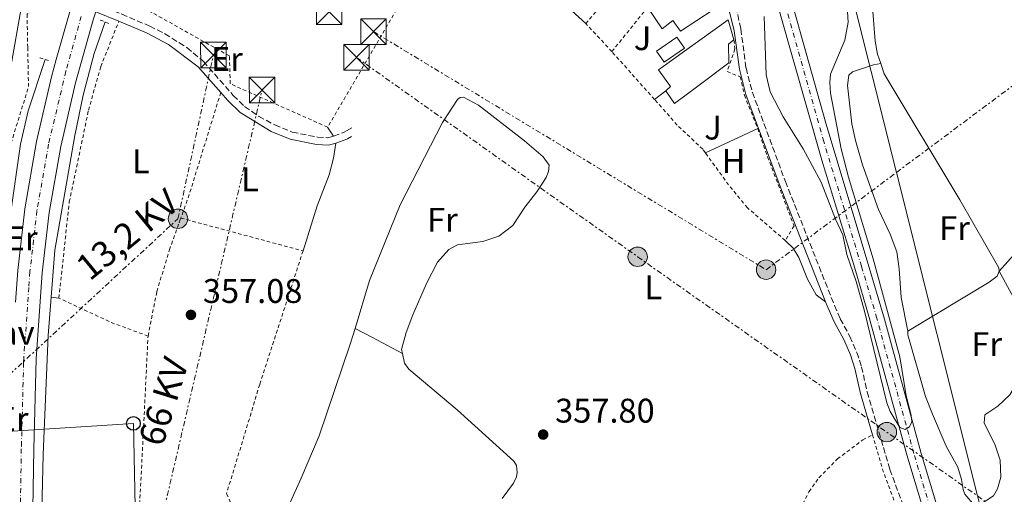
# Model space of a CAD drawing. Units: metres. Extents: x 608698 to 612185, y 4648307 to 4650669.
# Drawn here: x 609562 to 609851, y 4649396 to 4649535 of the extents above; entities that cross this region are included whole.
import ezdxf
from ezdxf.enums import TextEntityAlignment as Align

# ---------------------------------------------------------------- set-up
doc = ezdxf.new("R2010")
doc.units = ezdxf.units.M
doc.header["$MEASUREMENT"] = 0
for name, pattern in [('DGN Style 2', [1.7399219301090239, 1.043953158065414, -0.6959687720436097]), ('DGN Style 3', [2.435890702152634, 1.739921930109024, -0.6959687720436097]), ('DGN Style 4', [2.7856150101045474, 1.391937544087219, -0.6959687720436097, 0.001739921930109024, -0.6959687720436097]), ('DGN Style 7', [3.4798438602180486, 1.565929737098122, -0.6959687720436097, 0.5219765790327072, -0.6959687720436097])]:
    doc.linetypes.add(name, pattern=pattern)
for name, color, linetype, lineweight in [('Acequia sin especificar', 4, 'Continuous', 0), ('Camino', 7, 'DGN Style 3', 0), ('Carretera', 9, 'Continuous', 0), ('construcción singular', 1, 'Continuous', 0), ('Cota de punto acotado terreno', 7, 'Continuous', 0), ('Curva de nivel intermedia', 30, 'Continuous', 0), ('Edificio', 1, 'Continuous', 13), ('Eje de carretera', 7, 'DGN Style 4', 0), ('Eje pista pavimentada', 7, 'DGN Style 4', 0), ('Etiqueta de uso rústico', 92, 'Continuous', 0), ('Gasoducto', 7, 'Continuous', 13), ('Iglesia-ermita', 1, 'Continuous', 13), ('Línea  de muro-pared o tapia', 1, 'Continuous', 13), ('Línea blanca (vial)', 7, 'Continuous', 13), ('Línea de asfalto', 7, 'Continuous', 13), ('Línea de cambio de uso (parcela vista)', 92, 'Continuous', 0), ('Línea eléctrica', 6, 'DGN Style 7', 0), ('Línea telefónica', 7, 'Continuous', 0), ('Margen derecho', 7, 'Continuous', 0), ('pavimentado', 23, 'Continuous', 0), ('Pavimento', 7, 'Continuous', 0), ('Piscina', 1, 'Continuous', 0), ('Pontón-alcantarilla (pasos de agua)', 1, 'DGN Style 2', 0), ('Poste telefónico', 7, 'Continuous', 0), ('Poste tendido eléctrico', 7, 'Continuous', 0), ('Punto acotado terreno (símbolo)', 7, 'Continuous', 0), ('Tela metálica o alambrada', 7, 'DGN Style 2', 0), ('Tensión línea eléctrica', 7, 'Continuous', 0), ('Torre eléctrica', 7, 'Continuous', 0), ('Valla', 7, 'DGN Style 2', 0), ('Zona ajardinada', 92, 'Continuous', 0)]:
    doc.layers.add(name, color=color, linetype=linetype, lineweight=lineweight)
doc.styles.add('Style-Arial', font='arial.ttf')

# ---------------------------------------------------------------- blocks, each defined once
blk = doc.blocks.new('5PATER')
at = {"layer": 'Punto acotado terreno (símbolo)', "linetype": 'Continuous', "lineweight": 0}
h = blk.add_hatch(color=51, dxfattribs=at)
edge = h.paths.add_edge_path()
edge.add_ellipse((0, 0), major_axis=(-0.1095731443231308, -0.1110710700762829), ratio=0.9994222409660317, start_angle=0, end_angle=360)
blk = doc.blocks.new('5TME')
at = {"layer": 'Iglesia-ermita', "color": 7, "linetype": 'Continuous', "lineweight": 0}
for p, q in [((-0.375, 0.375), (0.375, -0.375)), ((0.3723, 0.3776), (-0.3716, -0.3784))]:
    blk.add_line(p, q, dxfattribs=at)
at = {"layer": 'Iglesia-ermita', "color": 7, "linetype": 'Continuous', "lineweight": 0, "flags": 128}
blk.add_lwpolyline([(-0.375, -0.375), (0.375, -0.375), (0.375, 0.375), (-0.375, 0.375), (-0.3716, -0.3784)], dxfattribs=at)
blk = doc.blocks.new('5PELE')
at = {"layer": 'Iglesia-ermita', "linetype": 'Continuous', "lineweight": 0}
h = blk.add_hatch(color=9, dxfattribs=at)
edge = h.paths.add_edge_path()
edge.add_arc((-2.000000476837158e-05, 0), 0.2850000000000001, 0, 360)
at = {"layer": 'Iglesia-ermita', "color": 252, "linetype": 'Continuous', "lineweight": 0}
blk.add_circle((-2.000000476837158e-05, 0), 0.2850000000000001, dxfattribs=at)
blk = doc.blocks.new('5PTT')
at = {"layer": 'construcción singular', "color": 7, "linetype": 'Continuous', "lineweight": 30}
blk.add_circle((2.382683753967285e-05, 4.306399822235108e-05), 0.1995000005932858, dxfattribs=at)

msp = doc.modelspace()

# ---------------------------------------------------------------- linework, layer by layer
at = {"layer": 'Acequia sin especificar', "color": 4, "linetype": 'Continuous', "lineweight": 0}
for points in [[(609814.54, 4649521.779999999, 355.2200000000012), (609813.5800000001, 4649524.59, 355.2200000000012), (609812.9100000003, 4649528.34, 355.2200000000012), (609812.1399999997, 4649538.300000001, 355.1600000000035)], [(609571.5800000001, 4649453.289999999, 356.6100000000006), (609572.6699999999, 4649467.140000001, 356.5099999999948), (609578.4600000001, 4649500.699999999, 355.9499999999971), (609580.9800000006, 4649512.529999999, 355.9499999999971), (609584.1900000004, 4649524.689999999, 355.7100000000065), (609587.3300000001, 4649534, 355.8300000000018)], [(609556.5899999999, 4649448.949999999, 356.3099999999977), (609557.5999999996, 4649464.640000001, 355.8899999999995), (609559.5899999999, 4649476.99, 356.0299999999988), (609562.5599999996, 4649498.199999999, 355.820000000007), (609564.8099999996, 4649507.960000001, 356.0800000000018), (609569.7999999998, 4649522.960000001, 355.5299999999988)], [(609822.4600000001, 4649443.4, 355.9700000000012), (609846.2999999998, 4649457.76, 355.9700000000012), (609848.6500000004, 4649459.460000001, 355.8999999999942), (609849.2400000002, 4649460.9, 355.8399999999965), (609849.1500000004, 4649461.930000001, 355.8399999999965), (609837.7100000001, 4649481.850000001, 355.5299999999988), (609815.5899999999, 4649518.730000001, 355.2200000000012), (609814.54, 4649521.779999999, 355.2200000000012)], [(609568.7199999997, 4649354.41, 357.8099999999977), (609568.7699999996, 4649386.58, 357.3099999999977), (609569.2000000002, 4649407.230000001, 357), (609570.7100000001, 4649442.119999999, 356.6900000000023), (609571.5800000001, 4649453.289999999, 356.6100000000006)], [(609698.3499999996, 4649334.9, 357.5), (609697.3899999997, 4649335.84, 357.4400000000023), (609696.4299999997, 4649337.390000001, 357.4400000000023), (609695.6799999997, 4649339.699999999, 357.2599999999948), (609691.1399999997, 4649342.730000001, 357.1999999999971), (609682.7400000002, 4649347.359999999, 357.1399999999995), (609675.6299999999, 4649355.439999999, 357.1399999999995), (609671.7800000003, 4649359.199999999, 357.1999999999971), (609661.8700000001, 4649365.730000001, 357.1399999999995), (609660.29, 4649366.5, 357.679999999993), (609651.7800000003, 4649370.66, 357.7299999999959), (609642.6500000004, 4649375.99, 357.7899999999936), (609639.7100000001, 4649376.529999999, 357.7899999999936), (609635.6500000004, 4649376.220000001, 357.7899999999936), (609634.5300000003, 4649376.800000001, 357.7899999999936), (609634.2400000002, 4649378.279999999, 357.7899999999936), (609634.75, 4649379.83, 357.7899999999936), (609638.4100000003, 4649386.17, 357.7299999999959), (609644.79, 4649400.230000001, 357.7899999999936), (609650.0300000003, 4649412.689999999, 357.5399999999936), (609659.1100000005, 4649439.560000001, 357.1499999999942), (609660.04, 4649442.32, 356.5800000000018)], [(609842.0199999996, 4649391.52, 356.6600000000035), (609841.9900000002, 4649392.220000001, 356.6399999999995), (609839.1699999999, 4649395.550000001, 356.6399999999995), (609838.6600000003, 4649396.930000001, 356.5800000000018), (609838.25, 4649399.869999999, 356.5800000000018), (609837.1100000005, 4649403.5, 356.3999999999942), (609833.6900000004, 4649409.67, 356.0899999999965), (609829.6900000004, 4649419.039999999, 355.9700000000012), (609827.7000000002, 4649424.220000001, 355.9700000000012), (609822.4699999997, 4649442.33, 356.0299999999988), (609822.4600000001, 4649443.4, 355.9700000000012)]]:
    msp.add_polyline3d(points, dxfattribs=at)
at = {"layer": 'Camino', "color": 7, "linetype": 'DGN Style 3', "lineweight": 0}
for points in [[(609752.420000002, 4649619.38, 355.6300000000046), (609752.44, 4649619.280000002, 355.6900000000024), (609753.2800000004, 4649602.820000002, 355.7499999999999), (609754.1000000007, 4649596.86, 355.8099999999978), (609755.2699999998, 4649592.039999999, 355.8800000000048), (609758.5699999988, 4649584.000000001, 356.0599999999977), (609763.6600000005, 4649573.02, 356.0599999999977), (609766.1999999997, 4649565.800000003, 356.0599999999977), (609767.0799999981, 4649561.609999999, 356.0599999999977), (609768.5599999978, 4649554.969999999, 356.0599999999977), (609771.6499999991, 4649540.9, 356.1799999999931), (609773.5699999991, 4649531.960000002, 356.1799999999931), (609775.1000000002, 4649520.5, 356.3600000000006), (609776.9699999989, 4649513.340000001, 356.4100000000035), (609786.6299999993, 4649487.230000001, 356.520000000004), (609800.9999999992, 4649450.910000003, 357.4900000000054), (609802.7199999981, 4649447, 357.7200000000012), (609805.5399999989, 4649441.810000001, 358.050000000003), (609807.5500000005, 4649437.13, 358.1100000000006), (609808.9499999997, 4649432.930000001, 358.0899999999966), (609810.539999999, 4649425.580000003, 358.0099999999947), (609817.2100000011, 4649402.850000003, 358.1100000000006), (609821.5799999986, 4649391.100000002, 358.199999999997)], [(609585.2799999998, 4649539, 356.8000000000029), (609592.2399999978, 4649536.270000001, 356.3600000000006), (609600.4200000007, 4649532.780000002, 356.2400000000052), (609604.870000001, 4649530.52, 356.1100000000007), (609611.3299999986, 4649526.470000001, 356.0299999999988), (609616.1499999977, 4649522.420000002, 356.1100000000007), (609624.9099999995, 4649512.460000002, 356.429999999993), (609628.2399999977, 4649509.190000002, 356.5399999999935), (609632.3399999992, 4649506.330000001, 356.6100000000005), (609637.0300000008, 4649503.830000003, 356.6199999999953), (609642.1799999984, 4649501.699999999, 356.6100000000005), (609649.55, 4649500.230000001, 356.7400000000054), (609652.5899999999, 4649500.050000003, 356.7400000000054), (609654.3099999988, 4649500.510000003, 356.7400000000054)], [(609654.3099999988, 4649500.510000003, 356.7400000000054), (609657.3999999978, 4649501.690000003, 356.6699999999984), (609658.1099999986, 4649502.07, 356.6600000000034), (609659.6399999997, 4649502.920000002, 356.1000000000058)]]:
    msp.add_polyline3d(points, dxfattribs=at)
at = {"layer": 'Carretera', "color": 9, "linetype": 'Continuous', "lineweight": 0}
for points in [[(609561.7500000005, 4649461.140000002, 357.7799999999988), (609563.8200000002, 4649479.199999999, 357.679999999993), (609567.2600000025, 4649498.909999999, 357.1900000000023), (609571.6499999978, 4649517.910000001, 357.0299999999988), (609573.0699999994, 4649522.980000001, 356.9799999999959), (609576.9099999995, 4649536.680000001, 356.8300000000018), (609581.4200000024, 4649550.580000003, 356.6399999999995), (609589.2600000009, 4649570.970000001, 356.0200000000041), (609596.4299999992, 4649587.699999999, 356.0500000000029), (609611.2100000004, 4649619.989999999, 355.7100000000065), (609627.5599999987, 4649658.53, 355.3099999999977), (609631.5900000009, 4649669.350000001, 355.0800000000018), (609632.1499999975, 4649670.870000001, 354.9100000000035), (609636.839999999, 4649685.960000001, 354.7700000000041), (609642.7399999977, 4649709.739999998, 354.6900000000023), (609644.0799999988, 4649715.120000001, 354.6699999999983), (609653.9099999992, 4649762.739999999, 354.5200000000041)], [(609654.4500000001, 4649729.550000001, 354.6199999999953), (609651.1399999998, 4649713.510000002, 354.6699999999983), (609643.8199999996, 4649684.010000002, 354.7700000000041), (609640.1900000018, 4649672.34, 355.0500000000029), (609639.0100000016, 4649668.53, 354.9100000000035), (609634.280000002, 4649655.850000001, 355.3099999999977), (609627.0500000013, 4649638.800000001, 355.2700000000041), (609625.5699999993, 4649635.309999999, 355.5200000000041), (609617.829999999, 4649617.07, 355.7100000000065), (609603.0499999998, 4649584.760000003, 356.0500000000029), (609595.9599999998, 4649568.239999998, 356.0200000000041), (609588.2500000007, 4649548.170000004, 356.6399999999995), (609586.999999999, 4649544.330000003, 356.6999999999971), (609585.2800000003, 4649539, 356.8000000000029), (609584.6000000007, 4649536.920000001, 356.8000000000029), (609583.8500000018, 4649534.580000003, 356.8300000000018), (609578.6700000007, 4649516.109999999, 357.0299999999988), (609574.359999999, 4649497.480000001, 357.1900000000023), (609570.9899999984, 4649478.16, 357.679999999993), (609568.9600000011, 4649460.469999999, 357.7799999999988), (609567.1499999984, 4649435.219999998, 357.9799999999959), (609566.440000002, 4649408.800000001, 358.320000000007), (609565.7199999979, 4649362.34, 358.4700000000012)]]:
    msp.add_polyline3d(points, dxfattribs=at)
at = {"layer": 'Curva de nivel intermedia', "color": 30, "linetype": 'Continuous', "lineweight": 0, "elevation": 355.0000000000001, "flags": 128}
msp.add_lwpolyline([(609780.4199999999, 4649535.609999999), (609781.0400000013, 4649518.510000001), (609782.2100000003, 4649513.479999999), (609785.99, 4649506.199999999), (609791.8200000017, 4649496.829999999), (609797.11, 4649486.999999999), (609801.2899999998, 4649476.189999999), (609803.4199999999, 4649471.619999998), (609804.6400000004, 4649465.81), (609807.3200000003, 4649457.949999998), (609809.7000000008, 4649449.57), (609816.3300000003, 4649422.319999999), (609817.3699999996, 4649419.769999999), (609820.1600000014, 4649415.12), (609821.7300000006, 4649414.579999999), (609823.0000000001, 4649415.31), (609823.6900000008, 4649416.749999999), (609823.5099999999, 4649418.740000002), (609821.9899999998, 4649424.409999999), (609820.2000000017, 4649435.819999999), (609812.3200000004, 4649464.56), (609805.0700000017, 4649488.51), (609802.9800000018, 4649496.76), (609799.8100000002, 4649513.13), (609799.6100000012, 4649516.199999999), (609799.8200000012, 4649518.689999999), (609804.0900000005, 4649528.67), (609804.9900000013, 4649533.88), (609804.8000000013, 4649536.939999999)], dxfattribs=at)
at = {"layer": 'Edificio', "color": 51, "linetype": 'Continuous', "lineweight": 13, "extrusion": (0.08729641177462782, 0.116395197106189, 0.9893591332685449), "elevation": 594768.3674187326, "flags": 128}
msp.add_lwpolyline([(2301905.18326154, -4041964.254792036), (2301902.351261374, -4041962.055388696), (2301900.303261254, -4041960.474567545)], dxfattribs=at)
at = {"layer": 'Edificio', "color": 1, "linetype": 'Continuous', "lineweight": 13}
for points in [[(609765.4900000002, 4649537.57, 361.0399999999936), (609755.9500000002, 4649531.32, 361.0399999999936), (609753.6699999999, 4649534.380000001, 362.4499999999971), (609750.5499999998, 4649531.970000001, 358.1999999999971), (609746.25, 4649538.27, 357.6999999999971), (609749.6299999999, 4649540.9, 360.9100000000035), (609759.1299999999, 4649547.609999999, 360.6000000000058)], [(609761.0099999999, 4649515.180000001, 358.070000000007), (609754.1900000004, 4649510.08, 358.070000000007), (609751.6100000005, 4649513.789999999, 360.2899999999936), (609753.0099999999, 4649515.100000001, 360.2899999999936), (609749.4699999997, 4649519.91, 358.75), (609769.9000000004, 4649534.65, 357.9499999999971), (609770.8600000005, 4649531.210000001, 358.2700000000041), (609771.5599999996, 4649528.730000001, 358.5), (609769.9600000001, 4649527.51, 358.6499999999942), (609770.1100000005, 4649521.960000001, 358.3500000000058)]]:
    msp.add_polyline3d(points, close=True, dxfattribs=at)
at = {"layer": 'Edificio', "color": 51, "linetype": 'Continuous', "lineweight": 13}
for points in [[(609746.25, 4649538.27, 357.6999999999971), (609749.6299999999, 4649540.9, 360.9100000000035), (609759.1299999999, 4649547.609999999, 360.6000000000058), (609765.4900000002, 4649537.57, 361.0399999999936), (609755.9500000002, 4649531.32, 361.0399999999936), (609753.6699999999, 4649534.380000001, 362.4499999999971), (609750.5499999998, 4649531.970000001, 358.1999999999971), (609746.25, 4649538.27, 357.6999999999971)], [(609751.6100000005, 4649513.789999999, 360.2899999999936), (609753.0099999999, 4649515.100000001, 360.2899999999936), (609749.4699999997, 4649519.91, 358.75), (609769.9000000004, 4649534.65, 357.9499999999971)], [(609771.5599999996, 4649528.730000001, 358.5), (609769.9600000001, 4649527.51, 358.6499999999942), (609770.1100000005, 4649521.960000001, 358.3500000000058), (609761.0099999999, 4649515.180000001, 358.070000000007), (609754.1900000004, 4649510.08, 358.070000000007), (609751.6100000005, 4649513.789999999, 360.2899999999936)]]:
    msp.add_polyline3d(points, dxfattribs=at)
at = {"layer": 'Eje de carretera', "color": 7, "linetype": 'DGN Style 4', "lineweight": 0}
msp.add_polyline3d([(609580.3799999979, 4649535.63, 356.8300000000018), (609575.8699999995, 4649519.540000001, 357.0099999999947), (609570.8099999991, 4649498.190000002, 357.1900000000024), (609567.3999999983, 4649478.680000001, 357.6799999999931), (609565.3500000008, 4649460.81, 357.7799999999988), (609565.02, 4649456.180000001, 357.8099999999977), (609563.5300000013, 4649435.399999999, 357.979999999996), (609563.5, 4649434.140000002, 357.9499999999972), (609562.8799999988, 4649410.910000001, 358.300000000003), (609562.8200000006, 4649408.88, 358.320000000007), (609562.1700000024, 4649367.260000003, 358.4600000000065)], dxfattribs=at)
at = {"layer": 'Eje pista pavimentada', "color": 7, "linetype": 'DGN Style 4', "lineweight": 0}
msp.add_polyline3d([(609837.2299999993, 4649364.170000004, 355.4900000000052), (609824.2800000008, 4649407.5, 355.0299999999988), (609813.3999999978, 4649447.13, 354.3999999999942), (609808.9200000007, 4649462.390000002, 354.4700000000012), (609797.8900000001, 4649498.899999999, 353.6199999999955), (609786.2899999995, 4649540.02, 353.0500000000029), (609780.6999999993, 4649561.760000004, 352.6999999999971), (609778.8299999986, 4649572.09, 352.5899999999966), (609776.5399999997, 4649589.399999999, 352.5399999999937), (609775.3700000006, 4649600.81, 352.5399999999937), (609774.3799999983, 4649616.980000001, 352.3500000000058), (609774.1999999994, 4649628.820000002, 352.3500000000058), (609774.7499999994, 4649658.2, 352.3600000000007), (609775.0399999976, 4649665.010000003, 352.3500000000058), (609775.9999999988, 4649678.239999998, 352.1499999999943), (609778.6999999988, 4649699.390000002, 351.8699999999955), (609783.0599999975, 4649722.230000001, 351.7899999999936), (609784.7499999994, 4649729.54, 351.7700000000042)], dxfattribs=at)
at = {"layer": 'Gasoducto', "color": 7, "linetype": 'Continuous', "lineweight": 13}
msp.add_polyline3d([(609922.3900000001, 4649077.430000001, 359.9799999999959), (609842.8992859363, 4649395.058552163, 357.0166000000027), (609819.1686983239, 4649489.881101866, 356.131899999993), (609782.1000000013, 4649638, 354.75), (609782.2677461794, 4649639.890139959, 354.7203000000009), (609788.2600000014, 4649707.409999999, 353.6600000000035), (609815.8999999994, 4649815.149999999, 352.6900000000023), (609857.9247238726, 4649938.001206612, 351.2983999999997), (609862.6832177802, 4649951.911749363, 351.1408999999985), (609863.6791413133, 4649954.823140481, 351.1079000000027), (609932.4699999986, 4650155.920000001, 348.8300000000018), (609944.9999999991, 4650219.550000002, 348.3800000000047), (609969.7499999992, 4650311.359999999, 347.4600000000065), (609999.1100000005, 4650408.300000002, 346.2700000000041), (610001.2274535208, 4650413.446272193, 346.2376999999979), (610032.589999999, 4650489.670000001, 345.7599999999948), (610011.3035362754, 4650502.468403423, 345.5426000000007), (609974.8099999996, 4650524.41, 345.1699999999983), (609880.9500000001, 4650531.920000004, 344.2899999999936), (609824.8999999983, 4650555.570000002, 344.7100000000065), (609742.1000000006, 4650582.050000002, 345.1900000000023), (609736.2399999975, 4650564.899999999, 345.9100000000035)], dxfattribs=at)
at = {"layer": 'Línea  de muro-pared o tapia', "color": 1, "linetype": 'Continuous', "lineweight": 13, "extrusion": (-0.08413658578192318, -0.06253734281576785, 0.9944898771161547), "elevation": -341712.6599863365, "flags": 128}
msp.add_lwpolyline([(-3367862.717026596, 3245074.547086807), (-3367862.717026596, 3245070.349921098)], dxfattribs=at)
at = {"layer": 'Línea blanca (vial)', "color": 7, "linetype": 'Continuous', "lineweight": 13}
for points in [[(609631.5900000003, 4649669.350000001, 354.9600000000065), (609627.5599999981, 4649658.530000002, 355.3099999999977), (609611.2100000001, 4649619.99, 355.7100000000065), (609596.4299999988, 4649587.7, 356.0500000000029), (609589.2600000005, 4649570.970000001, 356.0200000000042), (609581.4200000018, 4649550.580000003, 356.6399999999995), (609576.9099999989, 4649536.680000001, 356.8300000000018), (609573.0699999989, 4649522.980000001, 356.979999999996)], [(609584.6000000002, 4649536.920000002, 356.8000000000029), (609583.8500000014, 4649534.580000004, 356.8300000000018), (609578.6700000003, 4649516.109999999, 357.0299999999988), (609574.3599999986, 4649497.480000001, 357.1900000000024), (609570.9899999979, 4649478.160000001, 357.6799999999931), (609568.9600000007, 4649460.470000001, 357.7799999999988), (609567.1499999979, 4649435.219999999, 357.979999999996), (609566.4400000017, 4649408.800000001, 358.320000000007), (609565.7199999974, 4649362.340000001, 358.4700000000013), (609565.6399999991, 4649353.84, 358.5399999999937)], [(609573.0699999989, 4649522.980000001, 356.979999999996), (609571.6499999973, 4649517.910000001, 357.0299999999988), (609567.260000002, 4649498.91, 357.1900000000024), (609563.8199999997, 4649479.2, 357.6799999999931), (609561.7499999999, 4649461.140000002, 357.7799999999988), (609561.0799999972, 4649451.890000001, 357.8500000000058)]]:
    msp.add_polyline3d(points, dxfattribs=at)
at = {"layer": 'Línea de asfalto', "color": 7, "linetype": 'Continuous', "lineweight": 13}
for points in [[(609835.2399999978, 4649363.59, 355.4900000000052), (609822.2299999989, 4649407.13, 355.0299999999988), (609811.1600000004, 4649447.399999999, 354.3899999999995), (609806.9299999991, 4649461.79, 354.4700000000012), (609797.3099999989, 4649493.520000001, 353.6499999999941), (609784.9499999986, 4649537.070000002, 353.0899999999965), (609778.670000002, 4649561.32, 352.6999999999971), (609776.7199999985, 4649572.140000002, 352.5899999999966), (609774.4699999976, 4649589.16, 352.5399999999937), (609773.3000000009, 4649600.640000002, 352.5399999999937), (609772.2999999995, 4649616.91, 352.3500000000058), (609772.1200000007, 4649628.820000002, 352.3500000000058), (609772.829999997, 4649662.600000001, 352.3600000000007), (609773.4899999986, 4649673.420000002, 352.2899999999937), (609774.699999998, 4649686.530000002, 351.9700000000011), (609777.1700000021, 4649702.850000002, 351.8500000000059), (609782.1200000008, 4649727.590000002, 351.7799999999989), (609791.4999999997, 4649762.320000002, 351.6699999999982)], [(609839.2299999997, 4649364.760000004, 355.4900000000052), (609826.3399999995, 4649407.870000001, 355.0299999999988), (609815.6399999997, 4649446.850000002, 354.4100000000035), (609810.91, 4649462.980000001, 354.4700000000012), (609798.4800000002, 4649504.280000002, 353.5299999999991), (609787.6299999984, 4649542.980000001, 353.020000000004), (609782.730000001, 4649562.210000004, 352.6999999999971), (609780.9299999995, 4649572.050000002, 352.5899999999966), (609778.6000000006, 4649589.640000001, 352.5399999999937), (609777.4400000004, 4649600.980000001, 352.5399999999937), (609776.4600000014, 4649617.06, 352.3500000000058), (609776.2800000004, 4649628.81, 352.3500000000058), (609776.6700000016, 4649653.800000002, 352.3600000000007), (609777.2500000005, 4649667.430000001, 352.3399999999967), (609778.510000001, 4649683.06, 352.020000000004), (609780.2199999989, 4649695.930000001, 351.8800000000046), (609784.010000002, 4649716.880000001, 351.800000000003), (609787.3700000013, 4649731.500000001, 351.7599999999947)]]:
    msp.add_polyline3d(points, dxfattribs=at)
at = {"layer": 'Línea de cambio de uso (parcela vista)', "color": 92, "linetype": 'Continuous', "lineweight": 0, "elevation": 356.6000000000058, "flags": 128}
msp.add_lwpolyline([(609654.3099999996, 4649500.51), (609652.54, 4649503.140000001)], dxfattribs=at)
at = {"layer": 'Línea de cambio de uso (parcela vista)', "color": 92, "linetype": 'Continuous', "lineweight": 0, "extrusion": (-0.005905541091669944, -0.002733333882668085, 0.9999788265109919), "elevation": -15952.78304553168, "flags": 128}
msp.add_lwpolyline([(609770.0046197338, 4649476.484134712), (609754.6642376208, 4649469.384108188)], dxfattribs=at)
at = {"layer": 'Línea de cambio de uso (parcela vista)', "color": 92, "linetype": 'Continuous', "lineweight": 0, "extrusion": (-0.4574996364978221, 0.04513449313990948, 0.8880636014010282), "elevation": -68711.36628667291, "flags": 128}
msp.add_lwpolyline([(-4686837.710595182, 133511.1630376127), (-4686837.710595183, 133508.6397659274)], dxfattribs=at)
at = {"layer": 'Línea de cambio de uso (parcela vista)', "color": 92, "linetype": 'Continuous', "lineweight": 0, "extrusion": (0.001513820367486127, 0.004973981210842675, 0.9999864838380612), "elevation": 24405.89970448042, "flags": 128}
msp.add_lwpolyline([(609658.8013558628, 4649378.439817446), (609659.361370359, 4649380.279840208)], dxfattribs=at)
at = {"layer": 'Línea de cambio de uso (parcela vista)', "color": 92, "linetype": 'Continuous', "lineweight": 0, "extrusion": (0.4701779518585948, 0.882554691256288, 0.005469051798531461), "elevation": 4390039.678408572, "flags": 128}
msp.add_lwpolyline([(1648016.240878858, -23652.83813590366), (1648026.243822754, -23652.16812588341), (1648031.956762527, -23652.96813784788)], dxfattribs=at)
at = {"layer": 'Línea de cambio de uso (parcela vista)', "color": 92, "linetype": 'Continuous', "lineweight": 0}
for points in [[(609695.6799999997, 4649566.560000001, 355.5800000000018), (609704.1299999999, 4649558.119999999, 355.1999999999971), (609715.1399999997, 4649547.539999999, 355.6999999999971), (609724.0999999996, 4649537.25, 355.6999999999971), (609728.1600000003, 4649533.5, 355.6999999999971)], [(609814.54, 4649521.779999999, 355.2200000000012), (609812.4299999997, 4649521.439999999, 355.4700000000012), (609806.2699999996, 4649519.369999999, 355.5299999999988), (609805.2000000002, 4649518.369999999, 355.5299999999988), (609804.8300000001, 4649515.32, 355.5299999999988), (609805.0800000001, 4649512.810000001, 355.5299999999988), (609806.1399999997, 4649504.09, 355.5899999999965), (609807.1600000003, 4649499.199999999, 355.6900000000023), (609809.1900000004, 4649492.140000001, 355.7200000000012), (609813.8600000005, 4649478.980000001, 355.7799999999988), (609817.29, 4649471.74, 355.7799999999988), (609819.2300000006, 4649466.600000001, 355.7799999999988), (609819.9800000006, 4649461.65, 355.7799999999988), (609820.5700000003, 4649453.25, 355.7700000000041), (609822.4600000001, 4649443.4, 355.9700000000012)], [(609660.5999999996, 4649444.16, 356.7400000000052), (609664.8499999996, 4649458.180000001, 356.679999999993), (609673.7599999999, 4649480.359999999, 356.3300000000018), (609686.1600000003, 4649504.480000001, 356.25), (609690.6200000001, 4649511.24, 356.0099999999948), (609691.3600000005, 4649511.82, 356.0099999999948), (609692.3099999996, 4649511.9, 356.0099999999948), (609696.7199999997, 4649509.550000001, 355.9600000000065), (609710.2000000002, 4649499.15, 355.820000000007), (609715.7100000001, 4649494.470000001, 356.1300000000047), (609717.3899999997, 4649492.029999999, 356.1300000000047), (609717.2599999999, 4649490.199999999, 356.1300000000047), (609716.5499999998, 4649488.390000001, 356.1300000000047), (609713.8499999996, 4649484.180000001, 356.2400000000052), (609710.3399999999, 4649479.74, 356.5), (609706.7599999999, 4649474.359999999, 356.6199999999953), (609702.7400000002, 4649471.199999999, 356.5599999999977), (609698, 4649469.600000001, 356.5599999999977), (609690.5499999998, 4649468.619999999, 356.6199999999953), (609688.0499999998, 4649467.34, 356.6199999999953), (609684.7000000002, 4649463.58, 356.6199999999953), (609681.4800000006, 4649457.300000001, 356.6999999999971), (609677.5300000003, 4649448.140000001, 356.929999999993), (609675.5899999999, 4649442.92, 356.929999999993), (609674.2100000001, 4649437.980000001, 356.929999999993), (609674.4699999997, 4649436.77, 356.8699999999953)], [(609842.0199999996, 4649391.52, 356.6600000000035), (609847.5499999998, 4649395.08, 356.6600000000035), (609848.7599999999, 4649397.119999999, 356.6600000000035), (609849.6900000004, 4649400.609999999, 356.6600000000035), (609849.5099999999, 4649405.550000001, 356.6600000000035), (609848.0999999996, 4649409.99, 356.6600000000035), (609844.8099999996, 4649416.529999999, 356.6000000000058), (609845.0099999999, 4649418.850000001, 356.6000000000058), (609848.8799999999, 4649421.359999999, 356.5399999999936), (609852.3600000005, 4649424.699999999, 356.5399999999936), (609858.04, 4649434.380000001, 356.5399999999936), (609860.0099999999, 4649438.32, 356.4700000000012), (609860.0499999998, 4649441.060000001, 356.4700000000012), (609849.2400000002, 4649460.9, 355.8399999999965), (609857.7100000001, 4649470.42, 356.1499999999942), (609867.6900000004, 4649482.17, 356.0899999999965), (609880.2599999999, 4649495.789999999, 356.1100000000006), (609885.8700000001, 4649501.720000001, 355.8000000000029)], [(609654.9900000002, 4649498.42, 356.6600000000035), (609654.29, 4649494.039999999, 356.6000000000058), (609652.9800000006, 4649489.210000001, 356.6499999999942), (609649.5199999996, 4649480.119999999, 356.7200000000012), (609645.3499999996, 4649466.869999999, 357.1499999999942)], [(609786.5800000001, 4649469.939999999, 356.6000000000058), (609788.8700000001, 4649467.640000001, 356.6900000000023), (609790.6100000005, 4649464.930000001, 356.6900000000023), (609793.0599999996, 4649458.560000001, 356.6900000000023), (609795.6600000003, 4649453.99, 356.6900000000023), (609798.4199999999, 4649452, 357.4400000000023)], [(609674.4699999997, 4649436.77, 356.8699999999953), (609675.0599999996, 4649434, 356.75), (609676.3300000001, 4649432.17, 356.8099999999977), (609690.4600000001, 4649420.289999999, 356.8099999999977), (609707.1100000005, 4649405.289999999, 356.8699999999953), (609707.9000000004, 4649404.01, 356.8699999999953), (609708.0700000003, 4649401.960000001, 356.8699999999953), (609707.8300000001, 4649400.640000001, 356.8699999999953), (609707.0300000003, 4649398.779999999, 356.8699999999953), (609703.6799999997, 4649394.34, 356.929999999993)]]:
    msp.add_polyline3d(points, dxfattribs=at)
at = {"layer": 'Línea eléctrica', "color": 6, "linetype": 'DGN Style 7', "lineweight": 0}
for points in [[(609665.969999998, 4649531.149999998, 355.8899999999995), (609780.9800000014, 4649461.370000003, 356.7400000000052), (609819.1686983239, 4649489.881101866, 356.2740000000049), (609911.2800000013, 4649558.649999999, 355.1499999999942), (610022.6600000004, 4649643.069999999, 353.6600000000035), (610130.0399999986, 4649723.539999999, 353.2599999999948), (610141.2359876027, 4649754.111865161, 353.0035999999964), (610168.4600000012, 4649828.449999999, 352.3800000000047)], [(609611.280000002, 4648319.359999999, 369.9700000000012), (609615.9400000024, 4648331.309999999, 369.8999999999942), (609611.0774474414, 4648384.778391713, 369.3448000000063), (609604.9312146836, 4648452.362068499, 368.6431000000011), (609603.5900000008, 4648467.109999999, 368.4900000000052), (609591.9699999979, 4648596.399999999, 367.4499999999971), (609581.7199999995, 4648719.800000002, 366.5099999999948), (609569.0700000006, 4648859.730000001, 363.6000000000058), (609557.9999999999, 4648984.080000003, 362.1300000000047), (609546.2600000006, 4649117.649999998, 360.4100000000035), (609544.841379018, 4649133.709741963, 360.1731), (609534.9400000017, 4649245.8, 358.5200000000041), (609521.4800000014, 4649395.590000001, 357.2100000000065), (609551.634159066, 4649423.493745496, 357.1442999999999), (609608.7100000016, 4649476.31, 357.0200000000041), (609619.1000000007, 4649524.309999998, 356.0200000000041)], [(609660.989999998, 4649523.59, 355.9499999999971), (609743.3500000022, 4649465.16, 356.75), (609842.8992859363, 4649395.058552163, 357.6313999999985), (609948.9200000018, 4649320.399999999, 358.570000000007), (610296.9999999999, 4649073.81, 360.2299999999959), (610416.5799999975, 4648989.100000002, 360.9499999999971), (610466.7899999986, 4648954.59, 360.9700000000012), (610573.8600000005, 4648877.859999999, 361.8899999999995), (610673.1200000005, 4648809.489999998, 361.9499999999971), (610781.2600000007, 4648732.359999998, 364.0899999999965), (610859.539999999, 4648676.739999998, 365.6199999999953), (610946.0899999996, 4648615.039999999, 373.6600000000035), (611037.4200000013, 4648550.719999999, 375.2200000000012), (611113.1000000024, 4648498.149999999, 377.0899999999965), (611180.5100000009, 4648450.780000002, 376.9400000000023), (611264.4499999988, 4648391.690000002, 374.9499999999971), (611329.010000002, 4648346.140000002, 377.0599999999977)], [(609347.4099999999, 4648315.249999999, 368.2200000000012), (609391.2500000009, 4648495.250000001, 366.9199999999983), (609436.4300000005, 4648784.460000001, 363.8000000000029), (609401.5900000008, 4648895.63, 361.5800000000018), (609502.7899999986, 4648844.469999999, 363.8399999999965), (609534.1499999982, 4649087.580000003, 360.3999999999942), (609544.841379018, 4649133.709741963, 360.0491000000038), (609556.2566791421, 4649182.962962546, 359.6744999999937), (609588.0799999986, 4649320.27, 358.6300000000047), (609596.8601376931, 4649357.866452591, 358.1857000000018), (609633.3299999976, 4649514.03, 356.3399999999965)]]:
    msp.add_polyline3d(points, dxfattribs=at)
at = {"layer": 'Línea telefónica', "color": 7, "linetype": 'Continuous', "lineweight": 0}
msp.add_polyline3d([(609563.1600000008, 4649540.289999999, 356.2799999999988), (609556.8199999996, 4649504.109999998, 356.7700000000041), (609551.634159066, 4649423.493745496, 357.5706000000064), (609550.989999998, 4649413.480000001, 357.6699999999983), (609595.6600000004, 4649416.309999999, 357.8000000000029), (609596.8601376931, 4649357.866452591, 358.1790000000037), (609597.1800000003, 4649342.289999999, 358.2799999999988), (609609.1400000007, 4649326.999999999, 358.3600000000006)], dxfattribs=at)
at = {"layer": 'Margen derecho', "color": 7, "linetype": 'Continuous', "lineweight": 0}
for points in [[(609760.8799999978, 4649572.77, 355.9400000000023), (609760.9699999995, 4649572.580000003, 355.9400000000023), (609763.1799999999, 4649566.190000001, 355.8800000000048), (609764.6799999997, 4649559.739999998, 356.0099999999948), (609771.629999999, 4649531.420000004, 356.449999999997), (609773.1399999999, 4649520.11, 356.3600000000006), (609775.0599999977, 4649512.739999999, 356.4100000000035), (609784.7600000006, 4649486.520000001, 356.520000000004), (609798.420000002, 4649452, 357.4400000000024)], [(609584.6000000002, 4649536.920000002, 356.8000000000029), (609591.4100000008, 4649534.239999999, 356.3600000000006), (609599.4699999986, 4649530.809999999, 356.2400000000052), (609605.9499999983, 4649527.350000002, 356.0599999999977), (609614.6499999977, 4649520.810000001, 356.1100000000007), (609621.2399999971, 4649513.309999999, 356.3500000000059)], [(609621.2399999971, 4649513.309999999, 356.3500000000059), (609623.3200000002, 4649510.950000001, 356.429999999993), (609626.8899999998, 4649507.450000001, 356.5399999999935), (609636.0399999984, 4649501.870000003, 356.6199999999953), (609641.5500000003, 4649499.600000003, 356.6100000000005), (609649.2699999984, 4649498.050000002, 356.7400000000054), (609652.8200000002, 4649497.840000002, 356.7400000000054), (609654.9899999984, 4649498.420000004, 356.7400000000054)], [(609654.9899999984, 4649498.420000004, 356.7400000000054), (609658.1499999987, 4649499.63, 356.679999999993), (609658.3299999976, 4649499.699999999, 356.1399999999995), (609659.579999997, 4649500.390000002, 356.1199999999953)], [(609798.420000002, 4649452, 357.4400000000024), (609799.1599999998, 4649450.140000001, 357.4900000000054), (609800.920000001, 4649446.120000003, 357.7200000000012), (609803.7399999973, 4649440.930000001, 358.050000000003), (609805.6700000007, 4649436.41, 358.1100000000006), (609807.0199999987, 4649432.4, 358.0899999999966), (609808.600000001, 4649425.090000001, 358.0099999999947), (609812.1399999993, 4649413.010000002, 358.0599999999976)]]:
    msp.add_polyline3d(points, dxfattribs=at)
at = {"layer": 'pavimentado', "color": 23, "linetype": 'Continuous', "lineweight": 0}
for points in [[(609835.2399999984, 4649363.59, 355.4900000000052), (609822.2299999995, 4649407.129999998, 355.0299999999988), (609811.1600000008, 4649447.399999998, 354.3899999999995), (609806.9299999997, 4649461.79, 354.4700000000012), (609797.3099999994, 4649493.520000001, 353.6499999999942), (609784.949999999, 4649537.07, 353.0899999999965), (609778.6700000025, 4649561.32, 352.6999999999971), (609776.7199999989, 4649572.140000001, 352.5899999999965), (609774.4699999981, 4649589.159999999, 352.5399999999936), (609773.3000000013, 4649600.640000002, 352.5399999999936), (609772.2999999999, 4649616.909999999, 352.3500000000058), (609772.1200000012, 4649628.82, 352.3500000000058), (609772.8299999975, 4649662.600000001, 352.3600000000006), (609773.4899999991, 4649673.420000001, 352.2899999999936), (609774.6999999983, 4649686.53, 351.9700000000012), (609777.1700000026, 4649702.850000001, 351.8500000000058), (609782.1200000015, 4649727.590000001, 351.7799999999988), (609791.5000000002, 4649762.320000002, 351.6699999999983)], [(609787.3700000017, 4649731.5, 351.7599999999948), (609784.0100000025, 4649716.88, 351.8000000000029), (609780.2199999993, 4649695.930000001, 351.8800000000047), (609778.5100000015, 4649683.06, 352.0200000000041), (609777.2500000009, 4649667.429999999, 352.3399999999965), (609776.670000002, 4649653.800000001, 352.3600000000006), (609776.2800000008, 4649628.81, 352.3500000000058), (609776.4600000018, 4649617.059999999, 352.3500000000058), (609777.4400000009, 4649600.980000001, 352.5399999999936), (609778.600000001, 4649589.640000001, 352.5399999999936), (609780.9300000002, 4649572.050000001, 352.5899999999965), (609782.7300000016, 4649562.210000002, 352.6999999999971), (609787.6299999988, 4649542.980000001, 353.0200000000041), (609798.4800000007, 4649504.28, 353.5299999999988), (609810.9100000005, 4649462.980000001, 354.4700000000012), (609815.6400000001, 4649446.850000002, 354.4100000000035), (609826.3400000001, 4649407.87, 355.0299999999988), (609839.2300000002, 4649364.760000003, 355.4900000000052)]]:
    msp.add_polyline3d(points, dxfattribs=at)
at = {"layer": 'Piscina', "color": 1, "linetype": 'Continuous', "lineweight": 0, "extrusion": (-0.03587374995651576, 0.05193401755933482, 0.9980059778799945), "elevation": 219949.4484312228, "flags": 128}
msp.add_lwpolyline([(-3144244.773455976, -3472066.49926973), (-3144237.541955439, -3472066.49926973), (-3144237.537806923, -3472070.460012437), (-3144244.76930746, -3472070.460012437), (-3144244.773455976, -3472066.49926973)], close=True, dxfattribs=at)
at = {"layer": 'Piscina', "color": 4, "linetype": 'Continuous', "lineweight": 0, "extrusion": (-0.03587374995651576, 0.05193401755933483, 0.9980059778799945), "elevation": 219949.4484312228, "flags": 128}
msp.add_lwpolyline([(-3144237.537806923, -3472070.460012436), (-3144244.76930746, -3472070.460012436), (-3144244.773455975, -3472066.499269729), (-3144237.541955438, -3472066.499269729), (-3144237.537806923, -3472070.460012436)], dxfattribs=at)
at = {"layer": 'Pontón-alcantarilla (pasos de agua)', "color": 1, "linetype": 'DGN Style 2', "lineweight": 0, "extrusion": (-0.01960444414119237, 0.007157178009437133, 0.9997821965672605), "elevation": 21682.67646405365, "flags": 128}
msp.add_lwpolyline([(-4576625.660767271, -1021662.29258949), (-4576625.660767271, -1021658.938502431)], dxfattribs=at)
at = {"layer": 'Pontón-alcantarilla (pasos de agua)', "color": 1, "linetype": 'DGN Style 2', "lineweight": 0, "extrusion": (0.0235789484922259, -0.007502392678709136, 0.9996938267750259), "elevation": -20153.55112320128, "flags": 128}
msp.add_lwpolyline([(4615474.086818923, 828634.2322207364), (4615474.086818924, 828632.6156502931)], dxfattribs=at)
at = {"layer": 'Pontón-alcantarilla (pasos de agua)', "color": 1, "linetype": 'DGN Style 2', "lineweight": 0, "extrusion": (0.01794392550967342, -0.005666502790750818, 0.9998229374661425), "elevation": -15052.43279455117, "flags": 128}
msp.add_lwpolyline([(4617265.08360009, 818703.7287527865), (4617265.083600091, 818702.1344817927)], dxfattribs=at)
at = {"layer": 'Tela metálica o alambrada', "color": 7, "linetype": 'DGN Style 2', "lineweight": 0, "extrusion": (-0.005779793654799947, -0.006805299363090586, 0.9999601401485394), "elevation": -34807.99457002348, "flags": 128}
msp.add_lwpolyline([(609720.0419935968, 4649404.284259993), (609751.9440039092, 4649441.845129765)], dxfattribs=at)
at = {"layer": 'Tela metálica o alambrada', "color": 7, "linetype": 'DGN Style 2', "lineweight": 0, "extrusion": (-0.009405227528377632, -0.01169347253964377, 0.9998873958577057), "elevation": -59747.83041444456, "flags": 128}
msp.add_lwpolyline([(609712.1862012886, 4649144.496985167), (609722.6280909309, 4649157.477872684)], dxfattribs=at)
at = {"layer": 'Tela metálica o alambrada', "color": 7, "linetype": 'DGN Style 2', "lineweight": 0, "extrusion": (0.004252394502993438, -0.004563680898749256, 0.99998054478957), "elevation": -18268.59950312918, "flags": 128}
msp.add_lwpolyline([(609728.7766449989, 4649490.336087353), (609721.1264164974, 4649498.54617285)], dxfattribs=at)
at = {"layer": 'Tela metálica o alambrada', "color": 7, "linetype": 'DGN Style 2', "lineweight": 0, "extrusion": (-0.008518854124335448, 0.009572591902379784, 0.9999178939336365), "elevation": 39669.73849060981, "flags": 128}
msp.add_lwpolyline([(609729.1675691867, 4649344.582882437), (609716.7159763711, 4649358.573523463)], dxfattribs=at)
at = {"layer": 'Tela metálica o alambrada', "color": 7, "linetype": 'DGN Style 2', "lineweight": 0, "extrusion": (-0.2305141709744951, 0.0869833146548213, 0.9691734209890414), "elevation": 264249.5843320117, "flags": 128}
msp.add_lwpolyline([(-4565336.718928758, -1038019.750988508), (-4565305.466983719, -1038017.762187041), (-4565298.157991059, -1038017.640423686)], dxfattribs=at)
at = {"layer": 'Tela metálica o alambrada', "color": 7, "linetype": 'DGN Style 2', "lineweight": 0, "extrusion": (0.006769772407510526, -0.001822412901822441, 0.9999754241943979), "elevation": -3988.236936384698, "flags": 128}
msp.add_lwpolyline([(609593.1462513579, 4649476.962687333), (609628.9571909062, 4649467.322671325)], dxfattribs=at)
at = {"layer": 'Tela metálica o alambrada', "color": 7, "linetype": 'DGN Style 2', "lineweight": 0, "extrusion": (-0.06176662966918459, -0.1669078404348407, 0.9840359019165347), "elevation": -813329.4323705154, "flags": 128}
msp.add_lwpolyline([(-1041935.624858882, 4499087.446472726), (-1041947.236620161, 4499087.446472727), (-1041963.987567354, 4499088.851203354)], dxfattribs=at)
at = {"layer": 'Tela metálica o alambrada', "color": 7, "linetype": 'DGN Style 2', "lineweight": 0, "extrusion": (-0.02719987733816709, -0.003358887171022914, 0.9996243717265807), "elevation": -31845.74361686078, "flags": 128}
msp.add_lwpolyline([(-4539625.234424257, 1174606.696493599), (-4539614.137257193, 1174608.520879287), (-4539600.330858726, 1174611.804773526)], dxfattribs=at)
at = {"layer": 'Tela metálica o alambrada', "color": 7, "linetype": 'DGN Style 2', "lineweight": 0}
for points in [[(609573.8099999996, 4649453.07, 357.7700000000041), (609576.8799999999, 4649481.24, 357.3999999999942), (609582.4900000002, 4649508.119999999, 356.8399999999965), (609586.0800000001, 4649520.91, 356.5899999999965), (609591.4100000003, 4649534.24, 356.5899999999965)], [(609771.5599999996, 4649528.730000001, 357.25), (609771.8600000005, 4649526.060000001, 357.179999999993), (609769.5700000003, 4649519.480000001, 357), (609773.4299999997, 4649517.9, 356.75), (609774.6399999997, 4649512.5, 356.6900000000023), (609778.5300000003, 4649502.720000001, 356.5500000000029)], [(609763.1900000004, 4649495.619999999, 356.3800000000047), (609762.4199999999, 4649496.67, 356.3800000000047), (609754.9600000001, 4649503.77, 356.3800000000047), (609748.2599999999, 4649511.300000001, 356.25)], [(609778.5300000003, 4649502.720000001, 356.5500000000029), (609781.4199999999, 4649494.449999999, 356.4400000000023), (609789.1699999999, 4649474.199999999, 356.570000000007), (609786.5800000001, 4649469.939999999, 356.570000000007)], [(609786.5800000001, 4649469.939999999, 356.570000000007), (609775.5, 4649479.51, 356.4400000000023), (609770.0099999999, 4649486.220000001, 356.3800000000047), (609763.1900000004, 4649495.619999999, 356.3800000000047)], [(609609.54, 4649476.51, 357.3600000000006), (609609.3899999997, 4649476.100000001, 357.3600000000006), (609608.8899999997, 4649474.699999999, 357.3699999999953), (609606.3399999999, 4649467.600000001, 357.3899999999995), (609602.5, 4649454.869999999, 357.5800000000018), (609599.9299999997, 4649441.930000001, 357.5200000000041)], [(609645.3499999996, 4649466.869999999, 357.8600000000006), (609632.6399999997, 4649427.699999999, 358.3699999999953), (609622.9299999997, 4649395.699999999, 358.8099999999977), (609629.79, 4649381.210000001, 358.7400000000052), (609633, 4649376.57, 358.6999999999971), (609660.3300000001, 4649363.550000001, 358.9400000000023), (609672.6699999999, 4649354.369999999, 359.5899999999965), (609686.7800000003, 4649342.439999999, 360.25), (609697.8700000001, 4649334.359999999, 359.929999999993)], [(609588.0999999996, 4649343.810000001, 358.179999999993), (609591.9600000001, 4649359.92, 358.2299999999959), (609597.3099999996, 4649389.189999999, 358.3699999999953), (609598.6399999997, 4649415.34, 358.2299999999959), (609599.9299999997, 4649441.930000001, 357.5200000000041)], [(609756.6299999999, 4649349.08, 357.4199999999983), (609758.75, 4649349.77, 357.3600000000006), (609761.0199999996, 4649351.039999999, 357.2400000000052), (609763.4000000004, 4649352.869999999, 357.179999999993), (609783.0700000003, 4649372.100000001, 356.9900000000052), (609789.2000000002, 4649378.65, 356.9900000000052), (609790.4900000002, 4649380.26, 356.929999999993), (609791.3300000001, 4649382.039999999, 356.929999999993), (609791.5, 4649390.810000001, 356.929999999993), (609791.7699999996, 4649392.74, 356.9900000000052), (609793.5300000003, 4649396.300000001, 356.9900000000052), (609796.4299999997, 4649400.390000001, 356.9900000000052), (609801.8700000001, 4649405.890000001, 356.9900000000052), (609809.3200000003, 4649411.480000001, 356.9900000000052), (609812.1399999997, 4649413.01, 356.8000000000029)]]:
    msp.add_polyline3d(points, dxfattribs=at)
at = {"layer": 'Valla', "color": 7, "linetype": 'DGN Style 2', "lineweight": 0, "extrusion": (0.8626261713993958, -0.5056068762847854, 0.01541995688586844), "elevation": -1824913.025829753, "flags": 128}
msp.add_lwpolyline([(4319581.141916938, 28499.01855825601), (4319551.855403935, 28499.82865457209), (4319541.179070406, 28499.92866646297)], dxfattribs=at)
at = {"layer": 'Valla', "color": 7, "linetype": 'DGN Style 2', "lineweight": 0, "extrusion": (0.1790753915438396, -0.01339892178708904, 0.9837441095317238), "elevation": 47210.30483987326, "flags": 128}
msp.add_lwpolyline([(4682048.029415655, -256638.7404339409), (4682036.468940111, -256639.854168737), (4682020.31596466, -256636.0674704303)], dxfattribs=at)
at = {"layer": 'Valla', "color": 7, "linetype": 'DGN Style 2', "lineweight": 0}
for points in [[(609569.1799999997, 4649555.27, 356.6300000000047), (609576.5999999996, 4649552.369999999, 356.8800000000047), (609575.1900000004, 4649548.050000001, 356.8800000000047), (609564.5, 4649536.24, 356.8800000000047), (609564.6900000004, 4649526.51, 356.7100000000065)], [(609652.54, 4649503.140000001, 356.4600000000065), (609624.0199999996, 4649515.859999999, 356.3899999999995), (609623.7699999996, 4649524.01, 356.3899999999995), (609589.3399999999, 4649543.359999999, 356.5200000000041)]]:
    msp.add_polyline3d(points, dxfattribs=at)

# ---------------------------------------------------------------- block references
at = {"layer": 'Poste telefónico', "color": 7, "linetype": 'Continuous', "lineweight": 0, "xscale": 10, "yscale": 10, "zscale": 10}
msp.add_blockref('5PTT', (609595.6600000004, 4649416.309999999, 357.8000000000029), dxfattribs=at)
at = {"layer": 'Poste tendido eléctrico', "color": 7, "linetype": 'Continuous', "lineweight": 0, "xscale": 10, "yscale": 10, "zscale": 10}
for p in [(609608.7100000016, 4649476.31, 357.0200000000041), (609743.3500000022, 4649465.16, 356.75), (609780.9800000014, 4649461.370000003, 356.7400000000052), (609816.3399999997, 4649413.77, 356.679999999993)]:
    msp.add_blockref('5PELE', p, dxfattribs=at)
at = {"layer": 'Punto acotado terreno (símbolo)', "color": 7, "linetype": 'Continuous', "lineweight": 0, "xscale": 10, "yscale": 10, "zscale": 10}
for p in [(609612.4999999997, 4649448.13, 357.0800000000022), (609715.6800000002, 4649413.050000003, 357.8000000000034)]:
    msp.add_blockref('5PATER', p, dxfattribs=at)
at = {"layer": 'Torre eléctrica', "color": 7, "linetype": 'Continuous', "lineweight": 0, "xscale": 10, "yscale": 10, "zscale": 10}
for p in [(609652.9699999981, 4649537.03, 355.3800000000047), (609665.969999998, 4649531.149999998, 355.8899999999995), (609619.1000000007, 4649524.309999998, 356.0200000000041), (609660.989999998, 4649523.59, 355.9499999999971), (609633.3299999976, 4649514.03, 356.3399999999965)]:
    msp.add_blockref('5TME', p, dxfattribs=at)

# ---------------------------------------------------------------- texts
at = {"layer": 'Cota de punto acotado terreno', "color": 7, "linetype": 'Continuous', "lineweight": 0, "style": 'Style-Arial'}
for s, p in [('357.08', (609616.0000000005, 4649451.63, 357.0800000000018)), ('357.80', (609719.1799999987, 4649416.55, 357.8000000000029))]:
    msp.add_text(s, height=7.000000000000002, dxfattribs=at).set_placement(p)
at = {"layer": 'Etiqueta de uso rústico', "color": 92, "linetype": 'Continuous', "lineweight": 0, "style": 'Style-Arial'}
for s, p in [('Er', (609623.0354566078, 4649523.110009999, 356.0599999999977)), ('L', (609597.8014203805, 4649493.140009999, 357.1199999999953)), ('H', (609771.4516459904, 4649493.250009999, 356.7400000000052)), ('L', (609629.8114203805, 4649487.860009998, 356.7400000000052)), ('Fr', (609686.1736852681, 4649475.990009997, 356.4700000000012)), ('Fr', (609836.1736852666, 4649473.550010001, 355.929999999993)), ('Er', (609562.9154566083, 4649470.570009999, 357.679999999993)), ('L', (609747.9414203798, 4649456.220009997, 356.9199999999983)), ('Fr', (609845.6036852669, 4649439.540009998, 356.2700000000041)), ('Er', (609560.2654566094, 4649417.590009998, 358.070000000007))]:
    msp.add_text(s, height=7.000000000000002, dxfattribs=at).set_placement(p, align=Align.MIDDLE_CENTER)
at = {"layer": 'Pavimento', "color": 7, "linetype": 'Continuous', "lineweight": 0, "style": 'Style-Arial'}
msp.add_text('Pav', height=7.000000000000002, dxfattribs=at).set_placement((609558.5157062551, 4649442.880009997, 357.4499999999971), align=Align.MIDDLE_CENTER)
at = {"layer": 'Tensión línea eléctrica', "color": 7, "linetype": 'Continuous', "lineweight": 0, "style": 'Style-Arial'}
for s, rotation, p in [('13,2 KV', 39.29644, (609596.256460589, 4649468.815778197, 357.4600000000065)), ('66 KV', 72.75314, (609608.0354892139, 4649421.646220917, 357.679999999993))]:
    msp.add_text(s, height=7.5, rotation=rotation, dxfattribs=at).set_placement(p, align=Align.CENTER)
at = {"layer": 'Zona ajardinada', "color": 92, "linetype": 'Continuous', "lineweight": 0, "style": 'Style-Arial'}
for p in [(609744.7969051345, 4649529.230009998, 355.929999999993), (609765.4169051361, 4649503.020009999, 356.6699999999983)]:
    msp.add_text('J', height=7.000000000000002, dxfattribs=at).set_placement(p, align=Align.MIDDLE_CENTER)

doc.saveas('drawing.dxf')
